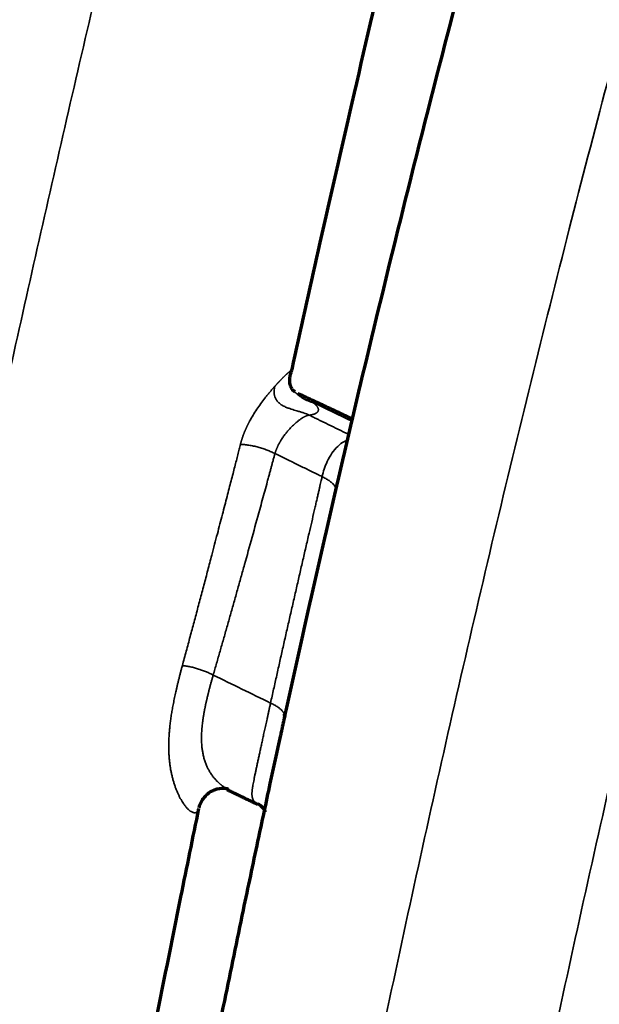
# Model space of a CAD drawing. Units: millimetres. Extents: x -2053 to 3220, y 297 to 2683.
# Drawn here: x 1740 to 1773, y 1365 to 1421 of the extents above; entities that cross this region are included whole.
import ezdxf

# ---------------------------------------------------------------- set-up
doc = ezdxf.new("R2010")
doc.units = ezdxf.units.MM
doc.layers.add('1', color=7, linetype='Continuous', true_color=0xffffff)

msp = doc.modelspace()

# ---------------------------------------------------------------- linework, layer by layer
at = {"layer": '1', "color": 155, "linetype": 'Continuous', "lineweight": 35}
for points, knots in [([(1730.28, 1357.575), (1730.515, 1358.75), (1730.944, 1360.895), (1731.543, 1363.867), (1732.083, 1366.526), (1732.688, 1369.494), (1733.628, 1374.07), (1735.415, 1382.663), (1737.497, 1392.429), (1739.641, 1402.203), (1741.28, 1409.531), (1742.954, 1416.862), (1745.167, 1426.342), (1746.865, 1433.385), (1747.998, 1437.98)], [0, 0, 0, 0, 0.044025, 0.080283, 0.111244, 0.143553, 0.191303, 0.282381, 0.464728, 0.555953, 0.64696, 0.737929, 0.829068, 1, 1, 1, 1]), ([(1775.558, 1425.757), (1774.051, 1420.253), (1771.835, 1411.86), (1769.012, 1400.594), (1766.921, 1391.938), (1764.907, 1383.294), (1762.967, 1374.663), (1761.407, 1367.481), (1759.893, 1360.331), (1758.718, 1354.637), (1757.66, 1349.39), (1757.182, 1346.985), (1756.987, 1345.996)], [0, 0, 0, 0, 0.20562, 0.313864, 0.422169, 0.530462, 0.638782, 0.747147, 0.801322, 0.908859, 0.962475, 1, 1, 1, 1]), ([(1784.679, 1422.493), (1783.181, 1417.027), (1780.975, 1408.686), (1778.161, 1397.478), (1776.073, 1388.858), (1774.06, 1380.245), (1772.119, 1371.641), (1770.558, 1364.479), (1769.042, 1357.345), (1767.864, 1351.663), (1766.845, 1346.625), (1766.405, 1344.424), (1766.248, 1343.636)], [0, 0, 0, 0, 0.207001, 0.3161, 0.425261, 0.53441, 0.643585, 0.752807, 0.80741, 0.915797, 0.969837, 1, 1, 1, 1]), ([(1755.406, 1401.217), (1755.407, 1401.218), (1755.409, 1401.219), (1755.413, 1401.221), (1755.416, 1401.223), (1755.419, 1401.225), (1755.422, 1401.227), (1755.425, 1401.229), (1755.428, 1401.232), (1755.43, 1401.234), (1755.432, 1401.237), (1755.434, 1401.24), (1755.436, 1401.243), (1755.438, 1401.246), (1755.439, 1401.249), (1755.441, 1401.252), (1755.442, 1401.255), (1755.443, 1401.258), (1755.444, 1401.262), (1755.445, 1401.265), (1755.445, 1401.267), (1755.445, 1401.267)], [0, 0, 0, 0, 0.056886, 0.113412, 0.169576, 0.22538, 0.280822, 0.335903, 0.390622, 0.444979, 0.498974, 0.552606, 0.605874, 0.658778, 0.711318, 0.763492, 0.815301, 0.866743, 0.917818, 0.968525, 1, 1, 1, 1]), ([(1754.471, 1400.32), (1754.477, 1400.326), (1754.488, 1400.338), (1754.504, 1400.356), (1754.52, 1400.374), (1754.536, 1400.392), (1754.552, 1400.409), (1754.567, 1400.426), (1754.583, 1400.443), (1754.598, 1400.46), (1754.614, 1400.477), (1754.629, 1400.494), (1754.644, 1400.51), (1754.66, 1400.526), (1754.675, 1400.542), (1754.689, 1400.558), (1754.704, 1400.574), (1754.719, 1400.589), (1754.733, 1400.605), (1754.748, 1400.62), (1754.762, 1400.635), (1754.776, 1400.65), (1754.791, 1400.664), (1754.804, 1400.679), (1754.818, 1400.693), (1754.832, 1400.707), (1754.846, 1400.721), (1754.859, 1400.735), (1754.873, 1400.749), (1754.886, 1400.762), (1754.903, 1400.779), (1754.923, 1400.799), (1754.946, 1400.823), (1754.969, 1400.845), (1754.991, 1400.867), (1755.013, 1400.888), (1755.034, 1400.909), (1755.055, 1400.929), (1755.075, 1400.948), (1755.095, 1400.967), (1755.115, 1400.985), (1755.133, 1401.002), (1755.152, 1401.019), (1755.169, 1401.034), (1755.186, 1401.05), (1755.203, 1401.064), (1755.219, 1401.078), (1755.235, 1401.092), (1755.25, 1401.105), (1755.264, 1401.117), (1755.278, 1401.128), (1755.292, 1401.139), (1755.304, 1401.149), (1755.316, 1401.158), (1755.328, 1401.167), (1755.339, 1401.175), (1755.35, 1401.183), (1755.359, 1401.19), (1755.369, 1401.196), (1755.377, 1401.201), (1755.385, 1401.206), (1755.393, 1401.211), (1755.4, 1401.214), (1755.404, 1401.216), (1755.406, 1401.217)], [0, 0, 0, 0, 0.012407, 0.024745, 0.037016, 0.04922, 0.061359, 0.073434, 0.085446, 0.097397, 0.109286, 0.121116, 0.132887, 0.144602, 0.15626, 0.167864, 0.179415, 0.190914, 0.202362, 0.213762, 0.225113, 0.236418, 0.247679, 0.258896, 0.270071, 0.281205, 0.292301, 0.30336, 0.314383, 0.325371, 0.336328, 0.356351, 0.376243, 0.396016, 0.415683, 0.435257, 0.454751, 0.474177, 0.49355, 0.512882, 0.532189, 0.551482, 0.570778, 0.590089, 0.609429, 0.628813, 0.648255, 0.667767, 0.687365, 0.707061, 0.726869, 0.746803, 0.766875, 0.787098, 0.807484, 0.828045, 0.848788, 0.869724, 0.890864, 0.912219, 0.9338, 0.955618, 0.977681, 1, 1, 1, 1]), ([(1752.517, 1397.021), (1752.52, 1397.032), (1752.525, 1397.054), (1752.534, 1397.087), (1752.543, 1397.12), (1752.552, 1397.153), (1752.561, 1397.186), (1752.571, 1397.219), (1752.581, 1397.252), (1752.591, 1397.284), (1752.601, 1397.317), (1752.611, 1397.35), (1752.622, 1397.383), (1752.633, 1397.416), (1752.644, 1397.449), (1752.656, 1397.481), (1752.668, 1397.514), (1752.68, 1397.547), (1752.692, 1397.58), (1752.704, 1397.612), (1752.717, 1397.645), (1752.73, 1397.678), (1752.743, 1397.711), (1752.756, 1397.743), (1752.77, 1397.776), (1752.784, 1397.809), (1752.798, 1397.841), (1752.812, 1397.874), (1752.827, 1397.907), (1752.841, 1397.939), (1752.856, 1397.972), (1752.872, 1398.005), (1752.887, 1398.037), (1752.903, 1398.07), (1752.918, 1398.102), (1752.935, 1398.135), (1752.951, 1398.168), (1752.967, 1398.2), (1752.984, 1398.233), (1753.001, 1398.265), (1753.018, 1398.298), (1753.093, 1398.437), (1753.23, 1398.678), (1753.445, 1399.013), (1753.672, 1399.337), (1753.843, 1399.562), (1753.949, 1399.696), (1753.986, 1399.743), (1754.022, 1399.789), (1754.059, 1399.834), (1754.095, 1399.878), (1754.131, 1399.922), (1754.166, 1399.965), (1754.202, 1400.007), (1754.236, 1400.049), (1754.271, 1400.09), (1754.305, 1400.13), (1754.339, 1400.169), (1754.373, 1400.208), (1754.406, 1400.246), (1754.439, 1400.283), (1754.461, 1400.308), (1754.471, 1400.32)], [0, 0, 0, 0, 0.009323, 0.018644, 0.027962, 0.037278, 0.046592, 0.055906, 0.065219, 0.074532, 0.083846, 0.093161, 0.102478, 0.111797, 0.121118, 0.130443, 0.139771, 0.149104, 0.15844, 0.167783, 0.17713, 0.186484, 0.195844, 0.205212, 0.214587, 0.223969, 0.233361, 0.242761, 0.252171, 0.26159, 0.27102, 0.28046, 0.289912, 0.299375, 0.308851, 0.318338, 0.327839, 0.337353, 0.34688, 0.356422, 0.365978, 0.37555, 0.478769, 0.579917, 0.679465, 0.77787, 0.793047, 0.80804, 0.822851, 0.837482, 0.851935, 0.866214, 0.88032, 0.894257, 0.908026, 0.921632, 0.935076, 0.948363, 0.961495, 0.974476, 0.98731, 1, 1, 1, 1]), ([(1756.419, 1398.681), (1756.326, 1398.726), (1756.22, 1398.768), (1756.046, 1398.828), (1755.985, 1398.847), (1755.891, 1398.876), (1755.859, 1398.886), (1755.793, 1398.905), (1755.75, 1398.918), (1755.633, 1398.952), (1755.525, 1398.983), (1755.347, 1399.041), (1755.285, 1399.062), (1755.159, 1399.109), (1755.102, 1399.133), (1754.957, 1399.201), (1754.894, 1399.237), (1754.786, 1399.309), (1754.741, 1399.346), (1754.663, 1399.416), (1754.631, 1399.451), (1754.591, 1399.5), (1754.579, 1399.516), (1754.563, 1399.539), (1754.558, 1399.546), (1754.548, 1399.561), (1754.546, 1399.564), (1754.486, 1399.669), (1754.453, 1399.769), (1754.426, 1400.022), (1754.437, 1400.163), (1754.471, 1400.32)], [0, 0, 0, 0, 0.124982, 0.124982, 0.187483, 0.187483, 0.218734, 0.218734, 0.249984, 0.249984, 0.374987, 0.374987, 0.437488, 0.437488, 0.49999, 0.49999, 0.562491, 0.562491, 0.624992, 0.624992, 0.687494, 0.687494, 0.718744, 0.718744, 0.73437, 0.73437, 0.749995, 0.749995, 0.874997, 0.874997, 1, 1, 1, 1]), ([(1756.649, 1399.391), (1756.653, 1399.388), (1756.66, 1399.383), (1756.67, 1399.374), (1756.68, 1399.366), (1756.69, 1399.358), (1756.7, 1399.349), (1756.71, 1399.341), (1756.719, 1399.333), (1756.728, 1399.325), (1756.738, 1399.316), (1756.747, 1399.308), (1756.755, 1399.3), (1756.764, 1399.292), (1756.772, 1399.284), (1756.781, 1399.275), (1756.789, 1399.267), (1756.797, 1399.259), (1756.804, 1399.251), (1756.822, 1399.232), (1756.847, 1399.203), (1756.877, 1399.166), (1756.901, 1399.13), (1756.919, 1399.096), (1756.932, 1399.064), (1756.941, 1399.034), (1756.946, 1399), (1756.946, 1398.963), (1756.94, 1398.935), (1756.933, 1398.917), (1756.929, 1398.908), (1756.924, 1398.899), (1756.919, 1398.891), (1756.915, 1398.884), (1756.912, 1398.878), (1756.91, 1398.874), (1756.907, 1398.87), (1756.904, 1398.866), (1756.901, 1398.862), (1756.897, 1398.857), (1756.893, 1398.852), (1756.886, 1398.844), (1756.874, 1398.833), (1756.857, 1398.819), (1756.838, 1398.806), (1756.817, 1398.793), (1756.793, 1398.78), (1756.767, 1398.767), (1756.741, 1398.756), (1756.715, 1398.746), (1756.69, 1398.737), (1756.664, 1398.728), (1756.636, 1398.721), (1756.607, 1398.713), (1756.58, 1398.707), (1756.555, 1398.702), (1756.533, 1398.697), (1756.51, 1398.693), (1756.488, 1398.69), (1756.465, 1398.687), (1756.442, 1398.684), (1756.426, 1398.682), (1756.419, 1398.681)], [0, 0, 0, 0, 0.006122, 0.012274, 0.018455, 0.024666, 0.030908, 0.037181, 0.043486, 0.049823, 0.056193, 0.062596, 0.069033, 0.075504, 0.082009, 0.08855, 0.095127, 0.101739, 0.108388, 0.115074, 0.148526, 0.182048, 0.215693, 0.249513, 0.28143, 0.314005, 0.347269, 0.397443, 0.448237, 0.459775, 0.472255, 0.485678, 0.500044, 0.508837, 0.517661, 0.52289, 0.528634, 0.534892, 0.541664, 0.548952, 0.556755, 0.565074, 0.588943, 0.613642, 0.639179, 0.66556, 0.692792, 0.720881, 0.749831, 0.772573, 0.795501, 0.818618, 0.841929, 0.865437, 0.889146, 0.905951, 0.922431, 0.938587, 0.95442, 0.969933, 0.985125, 1, 1, 1, 1]), ([(1756.419, 1398.681), (1756.416, 1398.681), (1756.411, 1398.68), (1756.402, 1398.679), (1756.394, 1398.678), (1756.385, 1398.676), (1756.376, 1398.674), (1756.367, 1398.672), (1756.358, 1398.67), (1756.348, 1398.668), (1756.339, 1398.665), (1756.329, 1398.663), (1756.319, 1398.66), (1756.309, 1398.656), (1756.299, 1398.653), (1756.289, 1398.649), (1756.278, 1398.646), (1756.268, 1398.642), (1756.257, 1398.637), (1756.246, 1398.633), (1756.235, 1398.628), (1756.224, 1398.624), (1756.213, 1398.619), (1756.202, 1398.613), (1756.19, 1398.608), (1756.179, 1398.602), (1756.167, 1398.597), (1756.155, 1398.591), (1756.144, 1398.584), (1756.132, 1398.578), (1756.12, 1398.571), (1756.107, 1398.565), (1756.095, 1398.558), (1756.083, 1398.551), (1756.07, 1398.543), (1756.058, 1398.536), (1756.045, 1398.528), (1756.033, 1398.521), (1756.02, 1398.513), (1756.007, 1398.504), (1755.994, 1398.496), (1755.945, 1398.464), (1755.854, 1398.401), (1755.714, 1398.291), (1755.561, 1398.158), (1755.426, 1398.026), (1755.31, 1397.904), (1755.212, 1397.793), (1755.12, 1397.682), (1755.038, 1397.576), (1754.971, 1397.484), (1754.906, 1397.39), (1754.854, 1397.311), (1754.814, 1397.247), (1754.785, 1397.198), (1754.757, 1397.15), (1754.73, 1397.102), (1754.705, 1397.055), (1754.681, 1397.008), (1754.657, 1396.961), (1754.636, 1396.916), (1754.615, 1396.87), (1754.595, 1396.826), (1754.577, 1396.782), (1754.56, 1396.739), (1754.543, 1396.696), (1754.528, 1396.655), (1754.514, 1396.614), (1754.501, 1396.573), (1754.489, 1396.534), (1754.482, 1396.508), (1754.478, 1396.495)], [0, 0, 0, 0, 0.006296, 0.012596, 0.018898, 0.025203, 0.03151, 0.037819, 0.044128, 0.050439, 0.056749, 0.06306, 0.06937, 0.075678, 0.081985, 0.088289, 0.094591, 0.10089, 0.107185, 0.113475, 0.119761, 0.126042, 0.132318, 0.138587, 0.144849, 0.151104, 0.157351, 0.163591, 0.169821, 0.176042, 0.182254, 0.188455, 0.194646, 0.200826, 0.206993, 0.213149, 0.219292, 0.225422, 0.231538, 0.23764, 0.243728, 0.249801, 0.306607, 0.367298, 0.431718, 0.499569, 0.536231, 0.578188, 0.625259, 0.656956, 0.688398, 0.71954, 0.750336, 0.766132, 0.781707, 0.797059, 0.812186, 0.827086, 0.841758, 0.8562, 0.870413, 0.884395, 0.898148, 0.911671, 0.924965, 0.938032, 0.950872, 0.963487, 0.975878, 0.988049, 1, 1, 1, 1]), ([(1756.419, 1398.681), (1756.485, 1398.649), (1756.617, 1398.585), (1756.777, 1398.507), (1756.9, 1398.447), (1756.985, 1398.405), (1757.071, 1398.364), (1757.156, 1398.323), (1757.241, 1398.281), (1757.326, 1398.24), (1757.411, 1398.198), (1757.497, 1398.156), (1757.582, 1398.115), (1757.667, 1398.073), (1757.752, 1398.032), (1757.838, 1397.99), (1757.923, 1397.948), (1758.008, 1397.907), (1758.094, 1397.865), (1758.179, 1397.823), (1758.265, 1397.782), (1758.35, 1397.74), (1758.435, 1397.698), (1758.521, 1397.657), (1758.597, 1397.619), (1758.644, 1397.596), (1758.664, 1397.587)], [0, 0, 0, 0, 0.088115, 0.176331, 0.214214, 0.252109, 0.290015, 0.327934, 0.365865, 0.403808, 0.441762, 0.479729, 0.517707, 0.555697, 0.5937, 0.631714, 0.66974, 0.707778, 0.745828, 0.78389, 0.821963, 0.860049, 0.898147, 0.936256, 0.974378, 1, 1, 1, 1]), ([(1749.218, 1384.452), (1749.254, 1384.588), (1749.328, 1384.862), (1749.439, 1385.273), (1749.55, 1385.685), (1749.661, 1386.098), (1749.772, 1386.513), (1749.883, 1386.929), (1749.995, 1387.346), (1750.106, 1387.764), (1750.217, 1388.183), (1750.329, 1388.603), (1750.441, 1389.025), (1750.552, 1389.448), (1750.664, 1389.872), (1750.776, 1390.297), (1750.905, 1390.788), (1751.048, 1391.335), (1751.203, 1391.929), (1751.352, 1392.496), (1751.493, 1393.038), (1751.627, 1393.553), (1751.755, 1394.042), (1751.875, 1394.505), (1751.987, 1394.942), (1752.093, 1395.353), (1752.192, 1395.737), (1752.283, 1396.095), (1752.368, 1396.427), (1752.445, 1396.733), (1752.494, 1396.928), (1752.517, 1397.021)], [0, 0, 0, 0, 0.032677, 0.065443, 0.098298, 0.131242, 0.164275, 0.197398, 0.230609, 0.26391, 0.2973, 0.330778, 0.364346, 0.398004, 0.43175, 0.465585, 0.49951, 0.548829, 0.59606, 0.641202, 0.684255, 0.725221, 0.764099, 0.800889, 0.835592, 0.868209, 0.898739, 0.927183, 0.953541, 0.977813, 1, 1, 1, 1]), ([(1754.478, 1396.495), (1754.412, 1396.53), (1754.341, 1396.565), (1754.193, 1396.632), (1754.115, 1396.665), (1753.954, 1396.727), (1753.87, 1396.757), (1753.699, 1396.813), (1753.612, 1396.838), (1753.437, 1396.886), (1753.349, 1396.907), (1753.173, 1396.944), (1753.086, 1396.96), (1752.915, 1396.987), (1752.832, 1396.997), (1752.67, 1397.013), (1752.592, 1397.018), (1752.517, 1397.021)], [0, 0, 0, 0, 0.125, 0.125, 0.25, 0.25, 0.375, 0.375, 0.5, 0.5, 0.625, 0.625, 0.75, 0.75, 0.875, 0.875, 1, 1, 1, 1]), ([(1757.155, 1395.191), (1757.191, 1395.334), (1757.262, 1395.619), (1757.452, 1396.077), (1757.706, 1396.528), (1758.038, 1396.927), (1758.341, 1397.152), (1758.528, 1397.238), (1758.583, 1397.259)], [0, 0, 0, 0, 0.166576, 0.330984, 0.527423, 0.724328, 0.920116, 1, 1, 1, 1]), ([(1754.478, 1396.495), (1754.474, 1396.482), (1754.465, 1396.45), (1754.449, 1396.39), (1754.427, 1396.309), (1754.399, 1396.207), (1754.365, 1396.084), (1754.326, 1395.938), (1754.281, 1395.772), (1754.23, 1395.584), (1754.173, 1395.375), (1754.11, 1395.144), (1754.018, 1394.807), (1753.9, 1394.373), (1753.758, 1393.85), (1753.518, 1392.973), (1753.183, 1391.754), (1752.826, 1390.467), (1752.548, 1389.47), (1752.347, 1388.754), (1752.148, 1388.044), (1751.949, 1387.34), (1751.752, 1386.643), (1751.555, 1385.952), (1751.359, 1385.266), (1751.164, 1384.588), (1751.034, 1384.137), (1750.97, 1383.913)], [0, 0, 0, 0, 0.003023, 0.007744, 0.014163, 0.02228, 0.032094, 0.043606, 0.056816, 0.071724, 0.08833, 0.106633, 0.126635, 0.168441, 0.209967, 0.251212, 0.377059, 0.500413, 0.557823, 0.614758, 0.671218, 0.727202, 0.782711, 0.837746, 0.892305, 0.94639, 1, 1, 1, 1]), ([(1757.155, 1395.19), (1757.061, 1395.236), (1756.873, 1395.328), (1756.588, 1395.467), (1756.3, 1395.608), (1756.007, 1395.751), (1755.709, 1395.896), (1755.407, 1396.043), (1755.101, 1396.192), (1754.791, 1396.343), (1754.583, 1396.444), (1754.478, 1396.495)], [0, 0, 0, 0, 0.104913, 0.211376, 0.319388, 0.42895, 0.540061, 0.652721, 0.766931, 0.882691, 1, 1, 1, 1]), ([(1754.228, 1382.327), (1754.257, 1382.458), (1754.315, 1382.719), (1754.402, 1383.112), (1754.49, 1383.507), (1754.579, 1383.903), (1754.668, 1384.3), (1754.757, 1384.699), (1754.847, 1385.099), (1754.937, 1385.501), (1755.028, 1385.904), (1755.12, 1386.309), (1755.212, 1386.715), (1755.304, 1387.122), (1755.397, 1387.531), (1755.49, 1387.941), (1755.584, 1388.353), (1755.707, 1388.893), (1755.86, 1389.562), (1756.044, 1390.361), (1756.229, 1391.165), (1756.402, 1391.915), (1756.564, 1392.611), (1756.685, 1393.133), (1756.777, 1393.528), (1756.838, 1393.791), (1756.894, 1394.035), (1756.945, 1394.258), (1756.992, 1394.462), (1757.034, 1394.646), (1757.071, 1394.81), (1757.103, 1394.954), (1757.13, 1395.079), (1757.147, 1395.155), (1757.155, 1395.19)], [0, 0, 0, 0, 0.030334, 0.060788, 0.09136, 0.122051, 0.152862, 0.183791, 0.21484, 0.246008, 0.277295, 0.308701, 0.340226, 0.371871, 0.403634, 0.435517, 0.467519, 0.49964, 0.561446, 0.623647, 0.686244, 0.749237, 0.799048, 0.849089, 0.871143, 0.891651, 0.91061, 0.928023, 0.943887, 0.958205, 0.970975, 0.982197, 0.991872, 1, 1, 1, 1]), ([(1757.959, 1394.394), (1757.96, 1394.416), (1757.958, 1394.438), (1757.948, 1394.499), (1757.935, 1394.539), (1757.894, 1394.621), (1757.867, 1394.664), (1757.798, 1394.749), (1757.757, 1394.791), (1757.662, 1394.876), (1757.609, 1394.919), (1757.493, 1395.001), (1757.43, 1395.041), (1757.297, 1395.118), (1757.227, 1395.155), (1757.155, 1395.19)], [0, 0, 0, 0, 0.089755, 0.089755, 0.241462, 0.241462, 0.39317, 0.39317, 0.544877, 0.544877, 0.696585, 0.696585, 0.848292, 0.848292, 1, 1, 1, 1]), ([(1750.159, 1376.335), (1750.155, 1376.317), (1750.141, 1376.262), (1750.105, 1376.187), (1750.048, 1376.13), (1749.987, 1376.102), (1749.927, 1376.092), (1749.861, 1376.097), (1749.792, 1376.118), (1749.711, 1376.158), (1749.615, 1376.225), (1749.505, 1376.328), (1749.392, 1376.459), (1749.29, 1376.6), (1749.199, 1376.74), (1749.121, 1376.874), (1749.045, 1377.018), (1748.972, 1377.172), (1748.901, 1377.335), (1748.834, 1377.509), (1748.77, 1377.691), (1748.71, 1377.883), (1748.655, 1378.084), (1748.613, 1378.255), (1748.583, 1378.394), (1748.563, 1378.498), (1748.544, 1378.603), (1748.527, 1378.711), (1748.511, 1378.821), (1748.497, 1378.932), (1748.484, 1379.046), (1748.474, 1379.162), (1748.464, 1379.279), (1748.457, 1379.399), (1748.451, 1379.52), (1748.447, 1379.643), (1748.445, 1379.768), (1748.444, 1379.896), (1748.446, 1380.025), (1748.449, 1380.155), (1748.454, 1380.288), (1748.46, 1380.423), (1748.469, 1380.559), (1748.479, 1380.697), (1748.491, 1380.837), (1748.505, 1380.979), (1748.521, 1381.123), (1748.539, 1381.269), (1748.559, 1381.416), (1748.58, 1381.562), (1748.602, 1381.708), (1748.626, 1381.853), (1748.652, 1382.002), (1748.68, 1382.154), (1748.71, 1382.31), (1748.741, 1382.47), (1748.775, 1382.632), (1748.81, 1382.799), (1748.848, 1382.969), (1748.887, 1383.142), (1748.929, 1383.319), (1748.972, 1383.499), (1749.017, 1383.683), (1749.065, 1383.87), (1749.114, 1384.061), (1749.165, 1384.255), (1749.2, 1384.386), (1749.218, 1384.452)], [0, 0, 0, 0, 0.012822, 0.039705, 0.064769, 0.082139, 0.099057, 0.115595, 0.13185, 0.147913, 0.170421, 0.193657, 0.217795, 0.24298, 0.260718, 0.278743, 0.297081, 0.315757, 0.334793, 0.35421, 0.374028, 0.394264, 0.414938, 0.436067, 0.446147, 0.456334, 0.466634, 0.477046, 0.487575, 0.498222, 0.50899, 0.519882, 0.530898, 0.542043, 0.553317, 0.564723, 0.576264, 0.58794, 0.599755, 0.611709, 0.623806, 0.636046, 0.648432, 0.660966, 0.673648, 0.686481, 0.699466, 0.712605, 0.7259, 0.739351, 0.752148, 0.765258, 0.778682, 0.79242, 0.806475, 0.820846, 0.835534, 0.85054, 0.865864, 0.881508, 0.897472, 0.913756, 0.930362, 0.947288, 0.964536, 0.982107, 1, 1, 1, 1]), ([(1750.97, 1383.913), (1750.961, 1383.882), (1750.943, 1383.821), (1750.917, 1383.729), (1750.891, 1383.639), (1750.866, 1383.549), (1750.842, 1383.461), (1750.818, 1383.373), (1750.794, 1383.286), (1750.771, 1383.2), (1750.749, 1383.115), (1750.727, 1383.031), (1750.706, 1382.948), (1750.686, 1382.866), (1750.666, 1382.785), (1750.646, 1382.705), (1750.627, 1382.626), (1750.609, 1382.548), (1750.591, 1382.47), (1750.574, 1382.394), (1750.558, 1382.319), (1750.542, 1382.244), (1750.526, 1382.171), (1750.512, 1382.098), (1750.497, 1382.027), (1750.484, 1381.956), (1750.47, 1381.887), (1750.458, 1381.818), (1750.446, 1381.75), (1750.434, 1381.683), (1750.423, 1381.617), (1750.413, 1381.553), (1750.403, 1381.489), (1750.394, 1381.426), (1750.385, 1381.363), (1750.376, 1381.302), (1750.356, 1381.143), (1750.329, 1380.89), (1750.308, 1380.551), (1750.305, 1380.23), (1750.318, 1379.946), (1750.345, 1379.695), (1750.381, 1379.471), (1750.429, 1379.252), (1750.49, 1379.039), (1750.564, 1378.834), (1750.634, 1378.676), (1750.693, 1378.562), (1750.736, 1378.484), (1750.785, 1378.401), (1750.841, 1378.314), (1750.903, 1378.224), (1750.974, 1378.13), (1751.039, 1378.05), (1751.096, 1377.985), (1751.141, 1377.936), (1751.185, 1377.89), (1751.228, 1377.848), (1751.269, 1377.808), (1751.309, 1377.772), (1751.348, 1377.738), (1751.384, 1377.707), (1751.42, 1377.678), (1751.453, 1377.653), (1751.484, 1377.629), (1751.514, 1377.608), (1751.541, 1377.589), (1751.566, 1377.571), (1751.589, 1377.556), (1751.616, 1377.539), (1751.647, 1377.52), (1751.682, 1377.499), (1751.717, 1377.48), (1751.745, 1377.465), (1751.761, 1377.457), (1751.765, 1377.455)], [0, 0, 0, 0, 0.012908, 0.025681, 0.038318, 0.050819, 0.063185, 0.075415, 0.08751, 0.099468, 0.111291, 0.122979, 0.134531, 0.145947, 0.157228, 0.168374, 0.179384, 0.19026, 0.201001, 0.211607, 0.222079, 0.232416, 0.24262, 0.252689, 0.262624, 0.272426, 0.282095, 0.29163, 0.301033, 0.310303, 0.31944, 0.328445, 0.337318, 0.34606, 0.354669, 0.363147, 0.371494, 0.420995, 0.468078, 0.512807, 0.555267, 0.587555, 0.6196, 0.651401, 0.682965, 0.714327, 0.74555, 0.757379, 0.770251, 0.78418, 0.799187, 0.815299, 0.832545, 0.850951, 0.861399, 0.871451, 0.881104, 0.890352, 0.899192, 0.907621, 0.915634, 0.92323, 0.930405, 0.937158, 0.943484, 0.949383, 0.954852, 0.959888, 0.964491, 0.968658, 0.975927, 0.98314, 0.9903, 0.997407, 1, 1, 1, 1]), ([(1754.228, 1382.327), (1753.686, 1382.592), (1752.602, 1383.121), (1751.514, 1383.649), (1750.97, 1383.913)], [0, 0, 0, 0, 0.500002, 1, 1, 1, 1]), ([(1753.49, 1376.615), (1753.477, 1376.621), (1753.426, 1376.648), (1753.349, 1376.699), (1753.289, 1376.759), (1753.253, 1376.81), (1753.231, 1376.848), (1753.212, 1376.892), (1753.195, 1376.942), (1753.182, 1377), (1753.174, 1377.065), (1753.171, 1377.124), (1753.171, 1377.173), (1753.172, 1377.209), (1753.173, 1377.244), (1753.175, 1377.279), (1753.178, 1377.312), (1753.181, 1377.344), (1753.185, 1377.376), (1753.188, 1377.406), (1753.192, 1377.434), (1753.196, 1377.462), (1753.2, 1377.488), (1753.204, 1377.513), (1753.207, 1377.536), (1753.211, 1377.558), (1753.221, 1377.621), (1753.24, 1377.731), (1753.271, 1377.895), (1753.306, 1378.071), (1753.344, 1378.256), (1753.384, 1378.451), (1753.428, 1378.656), (1753.474, 1378.869), (1753.522, 1379.092), (1753.573, 1379.323), (1753.625, 1379.562), (1753.67, 1379.766), (1753.706, 1379.933), (1753.733, 1380.06), (1753.761, 1380.192), (1753.791, 1380.329), (1753.821, 1380.47), (1753.852, 1380.616), (1753.885, 1380.766), (1753.919, 1380.921), (1753.953, 1381.081), (1753.989, 1381.245), (1754.026, 1381.414), (1754.065, 1381.588), (1754.104, 1381.766), (1754.144, 1381.949), (1754.186, 1382.137), (1754.214, 1382.263), (1754.228, 1382.327)], [0, 0, 0, 0, 0.010187, 0.040193, 0.070795, 0.083076, 0.096647, 0.111495, 0.127605, 0.144955, 0.163515, 0.183249, 0.192604, 0.201562, 0.210128, 0.218308, 0.226107, 0.233528, 0.240575, 0.24725, 0.253556, 0.259494, 0.265067, 0.270275, 0.27512, 0.279603, 0.283724, 0.313697, 0.344257, 0.375413, 0.407146, 0.439435, 0.472308, 0.505805, 0.539958, 0.57479, 0.610321, 0.64656, 0.664366, 0.682738, 0.701676, 0.721183, 0.741258, 0.761905, 0.783124, 0.804917, 0.827284, 0.850226, 0.873746, 0.897842, 0.922516, 0.947767, 0.973595, 1, 1, 1, 1])]:
    msp.add_open_spline(points, degree=3, knots=knots, dxfattribs=at)
at = {"layer": '1', "color": 155, "linetype": 'Continuous', "lineweight": 70}
for points, knots in [([(1755.446, 1401.268), (1755.476, 1401.402), (1756, 1403.807), (1757.13, 1408.857), (1758.935, 1416.788), (1761.016, 1425.663), (1762.529, 1431.895), (1763.323, 1435.112)], [0, 0, 0, 0, 0.011902, 0.213509, 0.447965, 0.715175, 1, 1, 1, 1]), ([(1767.35, 1431.865), (1766.363, 1428.259), (1764.495, 1421.275), (1761.958, 1411.309), (1759.772, 1402.348), (1757.938, 1394.554), (1756.43, 1387.923), (1755.484, 1383.681), (1755.042, 1381.649), (1754.997, 1381.439)], [0, 0, 0, 0, 0.213709, 0.414303, 0.591991, 0.746754, 0.878583, 0.987473, 1, 1, 1, 1]), ([(1755.445, 1401.267), (1755.446, 1401.268), (1755.446, 1401.269), (1755.446, 1401.272), (1755.447, 1401.276), (1755.447, 1401.28), (1755.447, 1401.284), (1755.447, 1401.288), (1755.447, 1401.292), (1755.447, 1401.296), (1755.447, 1401.3), (1755.447, 1401.304), (1755.446, 1401.308), (1755.446, 1401.309), (1755.446, 1401.31)], [0, 0, 0, 0, 0.036698, 0.13386, 0.230303, 0.326024, 0.421022, 0.515296, 0.608844, 0.701665, 0.793756, 0.885116, 0.975745, 1, 1, 1, 1]), ([(1754.792, 1380.497), (1754.592, 1379.582), (1754.155, 1377.576), (1753.447, 1374.261), (1752.58, 1370.148), (1751.518, 1365.01), (1750.308, 1359.021), (1749.469, 1354.749), (1749.051, 1352.591)], [0, 0, 0, 0, 0.098086, 0.215203, 0.355663, 0.539713, 0.767355, 1, 1, 1, 1]), ([(1750.166, 1376.379), (1750.219, 1376.605), (1750.409, 1376.982), (1751.007, 1377.455), (1751.602, 1377.506), (1751.753, 1377.476), (1751.795, 1377.44)], [0, 0, 0, 0, 0.282491, 0.555677, 0.79906, 1, 1, 1, 1]), ([(1746.439, 1357.72), (1746.823, 1359.696), (1747.712, 1364.227), (1748.955, 1370.436), (1749.818, 1374.668), (1750.162, 1376.342)], [0, 0, 0, 0, 0.318685, 0.730631, 1, 1, 1, 1]), ([(1753.497, 1376.611), (1753.619, 1376.539), (1753.773, 1376.423), (1753.909, 1376.208), (1753.932, 1376.162), (1753.934, 1376.162)], [0, 0, 0, 0, 0.573851, 0.913038, 1, 1, 1, 1])]:
    msp.add_open_spline(points, degree=3, knots=knots, dxfattribs=at)
for points, degree in [([(1755.608, 1400.002), (1755.115, 1400.391), (1755.462, 1401.313)], 2), ([(1758.921, 1398.433), (1757.366, 1399.172), (1755.785, 1399.903)], 2), ([(1754.997, 1381.439), (1754.792, 1380.497)], 1), ([(1751.738, 1377.416), (1753.479, 1376.578)], 1)]:
    msp.add_open_spline(points, degree=degree, dxfattribs=at)
at = {"layer": '1', "color": 155, "linetype": 'Continuous', "lineweight": 35}
for points, weights in [([(1755.578, 1400.033), (1756.017, 1399.563), (1756.649, 1399.391)], [0.898163529407, 0.918795636596, 0.999957717143]), ([(1750.97, 1383.913), (1750.165, 1384.354), (1749.218, 1384.452)], [1, 0.888627068624, 1]), ([(1755.008, 1381.698), (1754.883, 1382.022), (1754.228, 1382.327)], [0.943814927145, 0.897466684845, 1])]:
    msp.add_rational_spline(points, weights, degree=2, dxfattribs=at)
msp.add_open_spline([(1756.649, 1399.391), (1757.379, 1399.038), (1758.11, 1398.684), (1758.839, 1398.33)], degree=3, dxfattribs=at)
at = {"layer": '1', "color": 155, "linetype": 'Continuous', "lineweight": 70}
msp.add_rational_spline([(1755.013, 1381.485), (1755.052, 1381.583), (1755.008, 1381.698)], [1, 0.961305837428, 0.943814894317], degree=2, dxfattribs=at)

doc.saveas('drawing.dxf')
